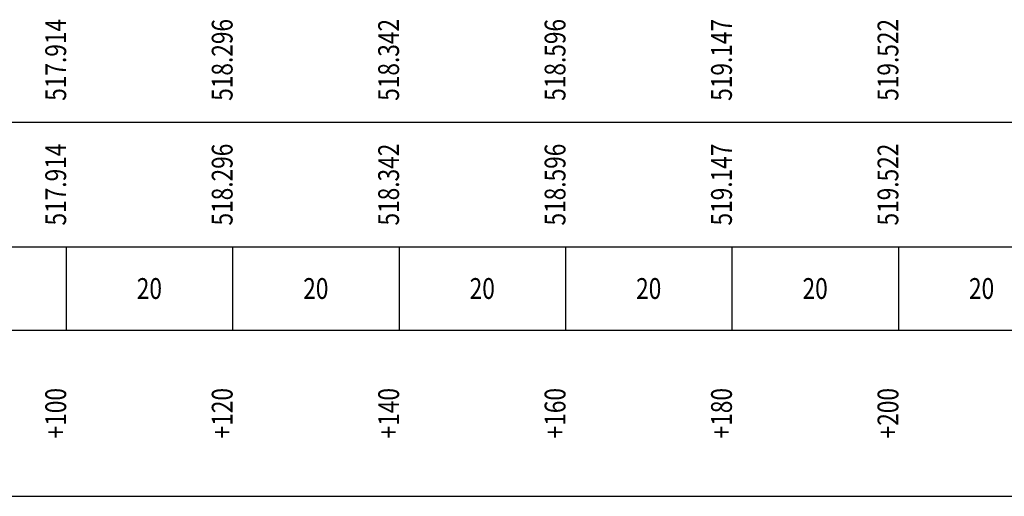
# Model space of a CAD drawing. Extents: x 0 to 347477, y 0 to 4693994.
# Drawn here: x 346475 to 346594, y 4692871 to 4692929 of the extents above; entities that cross this region are included whole.
import ezdxf
from ezdxf.enums import TextEntityAlignment as Align

# ---------------------------------------------------------------- set-up
doc = ezdxf.new("R2010")
doc.units = 0
doc.header["$LTSCALE"] = 0.5
doc.layers.add('纵断_分栏文字', color=7, linetype='CONTINUOUS')
doc.layers.add('纵断_分栏线', color=5, linetype='CONTINUOUS')
doc.styles.add('HyStandard', font='txt.shx', dxfattribs={"width": 0.8, "bigfont": 'hztxt.shx'})

msp = doc.modelspace()

# ---------------------------------------------------------------- linework, layer by layer
at = {"layer": '纵断_分栏线'}
for p, q in [((346380.9667389962, 4692916.209070113), (346634.7357389962, 4692916.209070113)), ((346380.9667389962, 4692901.209070113), (346634.7357389962, 4692901.209070113)), ((346480.9667389962, 4692901.209070113), (346480.9667389962, 4692891.209070113)), ((346500.9667389962, 4692901.209070113), (346500.9667389962, 4692891.209070113)), ((346520.9667389962, 4692901.209070113), (346520.9667389962, 4692891.209070113)), ((346540.9667389962, 4692901.209070113), (346540.9667389962, 4692891.209070113)), ((346560.9667389962, 4692901.209070113), (346560.9667389962, 4692891.209070113)), ((346580.9667389962, 4692901.209070113), (346580.9667389962, 4692891.209070113)), ((346380.9667389962, 4692891.209070113), (346634.7357389962, 4692891.209070113)), ((346380.9667389962, 4692871.209070113), (346634.7357389962, 4692871.209070113))]:
    msp.add_line(p, q, dxfattribs=at)

# ---------------------------------------------------------------- texts
at = {"layer": '纵断_分栏文字', "style": 'HyStandard', "width": 0.8}
for s, p in [('517.914', (346480.9667389962, 4692923.709070113)), ('518.296', (346500.9667389962, 4692923.709070113)), ('518.342', (346520.9667389962, 4692923.709070113)), ('518.596', (346540.9667389962, 4692923.709070113)), ('519.147', (346560.9667389962, 4692923.709070113)), ('519.522', (346580.9667389962, 4692923.709070113)), ('517.914', (346480.9667389962, 4692908.709070113)), ('518.296', (346500.9667389962, 4692908.709070113)), ('518.342', (346520.9667389962, 4692908.709070113)), ('518.596', (346540.9667389962, 4692908.709070113)), ('519.147', (346560.9667389962, 4692908.709070113)), ('519.522', (346580.9667389962, 4692908.709070113)), ('+100', (346480.9667389962, 4692881.209070113)), ('+120', (346500.9667389962, 4692881.209070113)), ('+140', (346520.9667389962, 4692881.209070113)), ('+160', (346540.9667389962, 4692881.209070113)), ('+180', (346560.9667389962, 4692881.209070113)), ('+200', (346580.9667389962, 4692881.209070113))]:
    msp.add_text(s, height=2.5, rotation=90, dxfattribs=at).set_placement(p, align=Align.CENTER)
for p in [(346490.9667389962, 4692896.209070113), (346510.9667389962, 4692896.209070113), (346530.9667389962, 4692896.209070113), (346550.9667389962, 4692896.209070113), (346570.9667389962, 4692896.209070113), (346590.9667389962, 4692896.209070113)]:
    msp.add_text('20', height=2.5, dxfattribs=at).set_placement(p, align=Align.MIDDLE_CENTER)

doc.saveas('drawing.dxf')
